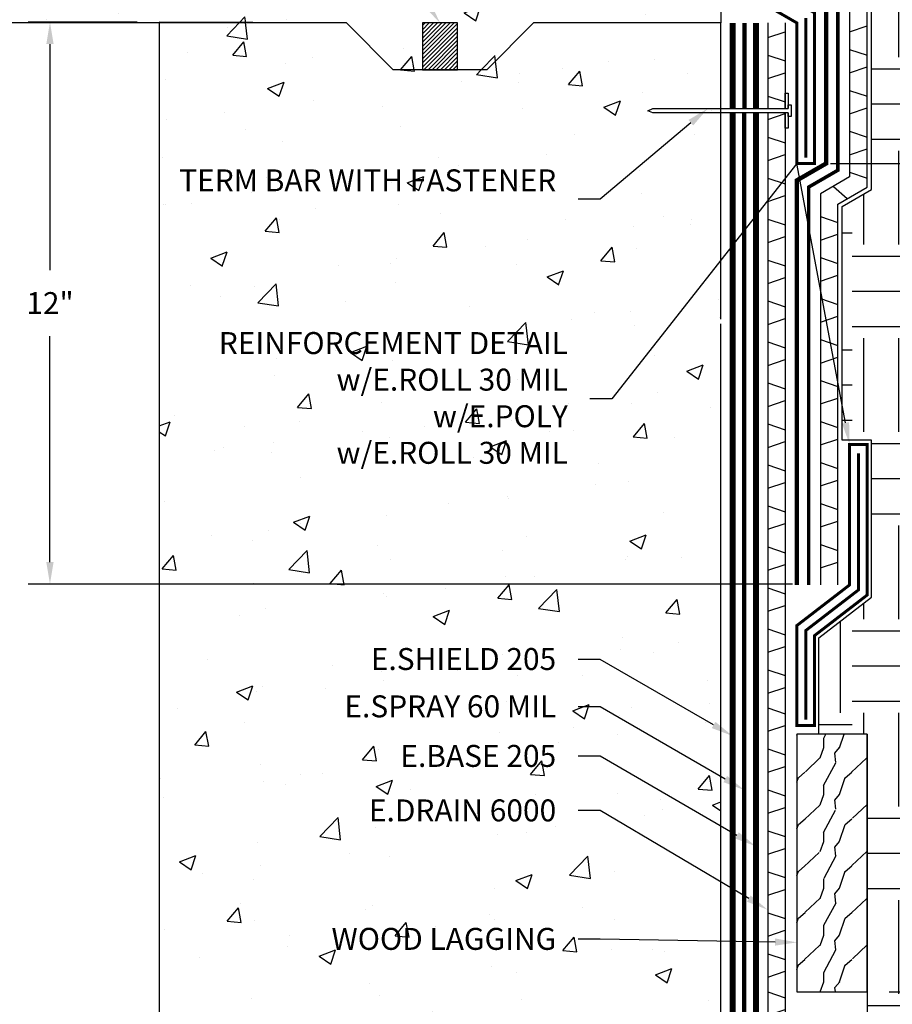
# Model space of a CAD drawing. Units: inches. Extents: x -3.8 to 51.9, y -8.3 to 42.3.
# Drawn here: x 14.2 to 32.9, y 9.5 to 30.6 of the extents above; entities that cross this region are included whole.
import ezdxf
from ezdxf import colors
from ezdxf.entities.mleader import LeaderData, LeaderLine
from ezdxf.math import Vec2, Vec3

# ---------------------------------------------------------------- set-up
doc = ezdxf.new("R2010")
doc.units = ezdxf.units.IN
doc.header["$MEASUREMENT"] = 0
for name, pattern in [('ACAD_ISO02W100', [15, 12, -3]), ('DASHED2', [0.375, 0.25, -0.125]), ('PHANTOM2', [1.25, 0.625, -0.125, 0.125, -0.125, 0.125, -0.125])]:
    doc.linetypes.add(name, pattern=pattern)
for name, color, linetype, true_color in [('E-BASE 205', 7, 'PHANTOM2', 0x0929dc), ('E-CANT-STOP', 7, 'Continuous', 0x197b19), ('E-POLY', 7, 'DASHED2', 0xe58597), ('E-ROLL 30', 7, 'Continuous', 0xb71538), ('E-SHIELD 110', 7, 'ACAD_ISO02W100', 0xead40b), ('E-SHIELD-205', 7, 'DASHED2', 0x489d73), ('E-SPRAY 60', 7, 'Continuous', 0xd20423), ('E.Drain 6000', 7, 'Continuous', 0xa57c52)]:
    doc.layers.add(name, color=color, linetype=linetype, true_color=true_color)
doc.layers.add('NOTES', color=30, linetype='Continuous', plot=False)
for name, color, linetype in [('Z-Anchors', 4, 'Continuous'), ('Z-Conditions', 10, 'Continuous'), ('Z-DIMENSIONS', 3, 'Continuous'), ('Z-TEXT', 3, 'Continuous')]:
    doc.layers.add(name, color=color, linetype=linetype)
doc.styles.add('ARIAL', font='arial.ttf')
doc.dimstyles.new('Arial', dxfattribs={"dimtxt": 0.125, "dimasz": 0.125, "dimexe": 0.125, "dimexo": 0.125, "dimgap": 0.125, "dimtad": 0, "dimtih": 1, "dimtoh": 1, "dimdec": 5, "dimzin": 0, "dimdsep": 46, "dimlunit": 4, "dimtxsty": 'ARIAL', "dimcen": 0.125, "dimclrd": 256, "dimclre": 256, "dimclrt": 256, "dimadec": 0, "dimazin": 0, "dimtfac": 1, "dimtdec": 5, "dimtofl": 0, "dimtmove": 0, "dimatfit": 3, "dimfxl": 1, "dimtfill": 1, "dimtfillclr": 256, "dimfrac": 2, "dimtolj": 1, "dimtzin": 0, "dimlwd": -1, "dimlwe": -1, "dimarcsym": 0})
pattern_1 = [(50, (-3129.5786, -4708.624), (3.5863009, -0.3137607), [0.375, -4.125]), (355, (-3129.5786, -4708.624), (-0.6937567, 3.7609607), [0.3, -3.3]), (100.451444, (-3129.2798, -4708.65), (2.8925442, 3.4472), [0.318701, -3.5057106]), (46.1842, (-3129.5786, -4707.624), (5.3362067, -0.8275964), [0.5625, -6.1875]), (96.63564, (-3129.134, -4707.693), (4.6733097, 4.870593), [0.4780517, -5.258569]), (351.18416, (-3129.5786, -4707.624), (4.6733097, 4.870593), [0.45, -4.95]), (21, (-3129.0786, -4707.874), (2.9845353, -2.0130945), [0.375, -4.125]), (326, (-3129.0786, -4707.874), (1.2165767, 3.6257502), [0.3, -3.3]), (71.451445, (-3128.83, -4708.0416), (4.2011119, 1.6126558), [0.318701, -3.5057106]), (37.5, (-3129.5786, -4708.6239), (0.06079928, 1.66446927), [0, -3.26, 0, -3.35, 0, -3.3125]), (7.5, (-3129.5786, -4708.6239), (1.3153477, 1.97205856), [0, -1.91, 0, -3.185, 0, -1.2625]), (327.5, (-3130.6936, -4708.6239), (2.66911218, -0.11277436), [0, -1.25, 0, -3.9, 0, -5.175]), (317.5, (-3131.1936, -4708.624), (2.9159308, 0.5005249), [0, -1.625, 0, -2.59, 0, -3.675])]

# ---------------------------------------------------------------- blocks, each defined once
blk = doc.blocks.new('E-STOPB')
at = {"layer": 'E-CANT-STOP'}
h = blk.add_hatch(dxfattribs=at)
h.set_pattern_fill('ANSI31', color=256, scale=0.5)
h.paths.add_polyline_path([(0.75, 1), (0, 1), (0, 0), (0.75, 0)])
blk.add_line((0.75, 0), (0.75, 1), dxfattribs=at)
blk.add_lwpolyline([(0.75, 1), (0, 1), (0, 0), (0.75, 0)], close=True, dxfattribs=at)
blk = doc.blocks.new('E-DRAIN 6000')
at = {"layer": 'E.Drain 6000'}
for p, q in [((0, 0.375), (6.063, 0.375)), ((0.126, 0), (0.251, 0.375)), ((0.626, 0), (0.501, 0.375)), ((1.001, 0), (1.126, 0.375)), ((1.501, 0), (1.376, 0.375)), ((1.876, 0), (2.001, 0.375)), ((2.376, 0), (2.251, 0.375)), ((2.751, 0), (2.876, 0.375)), ((3.251, 0), (3.126, 0.375)), ((3.626, 0), (3.751, 0.375)), ((4.126, 0), (4.001, 0.375)), ((4.501, 0), (4.626, 0.375)), ((5.001, 0), (4.876, 0.375)), ((5.376, 0), (5.501, 0.375)), ((5.876, 0), (5.751, 0.375)), ((0, 0), (6.063, 0))]:
    blk.add_line(p, q, dxfattribs=at)
blk = doc.blocks.new('*D5')
at = {"layer": 'Defpoints', "color": 0, "transparency": 16777216}
for p in [(29.947, 33.481), (31.072, 27.481), (35.493, 27.481)]:
    blk.add_point(p, dxfattribs=at)
at = {"layer": 'Z-DIMENSIONS', "transparency": 16777216}
for p, q in [((30.416, 33.481), (35.962, 33.481)), ((35.493, 33.013), (35.493, 32.373)), ((35.493, 27.95), (35.493, 28.589)), ((31.541, 27.481), (35.962, 27.481))]:
    blk.add_line(p, q, dxfattribs=at)
for points in [[(35.415, 33.013), (35.571, 33.013), (35.493, 33.481)], [(35.415, 27.95), (35.571, 27.95), (35.493, 27.481)]]:
    blk.add_solid(points, dxfattribs=at)
at = {"layer": 'Z-DIMENSIONS', "transparency": 16777216, "insert": (35.493, 30.481), "char_height": 0.46875, "width": 3.44842, "attachment_point": 5, "style": 'ARIAL', "bg_fill": 3, "box_fill_scale": 1.25, "bg_fill_color": 256, "bg_fill_true_color": 13158600, "bg_fill_transparency": 0}
blk.add_mtext('\\A1;6"\\PCENTERED OVER SEAM', dxfattribs=at)
blk = doc.blocks.new('*D6')
at = {"layer": 'Defpoints', "color": 0, "transparency": 16777216}
for p in [(32.322, 9.792), (33.604, 9.792), (32.322, 9.292)]:
    blk.add_point(p, dxfattribs=at)
at = {"layer": 'Z-DIMENSIONS', "transparency": 16777216}
for p, q in [((33.604, 10.261), (33.604, 11.258)), ((33.604, 11.258), (34.073, 11.258)), ((32.791, 9.792), (34.073, 9.792)), ((32.791, 9.292), (34.073, 9.292)), ((33.604, 8.824), (33.604, 8.355))]:
    blk.add_line(p, q, dxfattribs=at)
for points in [[(33.526, 10.261), (33.682, 10.261), (33.604, 9.792)], [(33.526, 8.824), (33.682, 8.824), (33.604, 9.292)]]:
    blk.add_solid(points, dxfattribs=at)
at = {"layer": 'Z-DIMENSIONS', "transparency": 16777216, "insert": (36.075, 11.258), "char_height": 0.4688, "width": 0.50476, "attachment_point": 5, "style": 'ARIAL', "bg_fill": 3, "box_fill_scale": 1.25, "bg_fill_color": 256, "bg_fill_true_color": 13158600, "bg_fill_transparency": 0}
blk.add_mtext('\\A1;2"\\PMAXIMUM\\PGAP', dxfattribs=at)
blk = doc.blocks.new('2x6')
at = {"layer": 'Z-Conditions'}
h = blk.add_hatch(dxfattribs=at)
h.set_pattern_fill('WOOD2', color=256, pattern_type=2)
h.set_pattern_definition([(108.435, (0.26, 0), (-0.999998, 2), [0.37947, -2.7828]), (139.3987, (0.14, 0.36), (-5.999999, 5.0000004), [0.18439, -9.035154]), (136.8476, (1, 0.48), (-14.99999754, 14.00000283), [0.438634, -21.493078]), (109.983, (0.68, 0.78), (-2.9999995, 8.0000007), [0.234094, -11.470606]), (90, (0.6, 0), (-1, 1), [0.2, -0.8]), (118.4429, (0.6, 0.2), (6.99999384, -13.00000377), [0.545894, -26.748794]), (84.2894, (0.34, 0.68), (-1.0000013, -8.9999994), [0.201, -9.84888]), (129.8056, (0.36, 0.88), (4.0000024, -4.999998), [0.156205, -7.654045])])
h.paths.add_polyline_path([(1.5, 5.5), (0, 5.5), (0, 0), (1.5, 0)])
blk.add_lwpolyline([(1.5, 0), (0, 0), (0, 5.5), (1.5, 5.5)], close=True, dxfattribs=at)
blk = doc.blocks.new('*D7')
at = {"layer": 'Defpoints', "color": 0, "transparency": 16777216}
for p in [(17.198, 30.499), (14.863, 18.499), (31.198, 18.499)]:
    blk.add_point(p, dxfattribs=at)
at = {"layer": 'Z-DIMENSIONS', "transparency": 16777216}
for p, q in [((16.729, 30.499), (14.394, 30.499)), ((14.863, 30.031), (14.863, 25.203)), ((14.863, 18.968), (14.863, 23.795)), ((30.729, 18.499), (14.394, 18.499))]:
    blk.add_line(p, q, dxfattribs=at)
for points in [[(14.785, 30.031), (14.941, 30.031), (14.863, 30.499)], [(14.785, 18.968), (14.941, 18.968), (14.863, 18.499)]]:
    blk.add_solid(points, dxfattribs=at)
at = {"layer": 'Z-DIMENSIONS', "transparency": 16777216, "insert": (14.863, 24.499), "char_height": 0.4688, "attachment_point": 5, "style": 'ARIAL', "bg_fill": 3, "box_fill_scale": 1.25, "bg_fill_color": 256, "bg_fill_true_color": 13158600, "bg_fill_transparency": 0}
blk.add_mtext('\\A1;12"', dxfattribs=at)

msp = doc.modelspace()

# ---------------------------------------------------------------- hatches: boundary and pattern name
at = {"layer": 'Z-Conditions'}
h = msp.add_hatch(dxfattribs=at)
h.set_pattern_fill('AR-CONC', color=256, scale=0.5)
h.set_pattern_definition(pattern_1)
h.paths.add_polyline_path([(2.983865, 38.481258), (2.983865, 30.481258), (21.197492, 30.481258), (22.197492, 29.481258), (22.822492, 29.481258), (22.822492, 30.481258), (23.572492, 30.481258), (23.572492, 29.481258), (24.197492, 29.481258), (25.197492, 30.481258), (29.197492, 30.481258), (29.197492, 38.481258)])
h = msp.add_hatch(dxfattribs=at)
h.set_pattern_fill('EARTH', color=256, scale=8)
h.paths.add_polyline_path([(32.322492, -8.207585), (51.870566, -8.207585), (51.870566, 37.1364), (30.416242, 38.499122), (30.416242, 34.507527), (31.041242, 33.882527), (31.041242, 32.195266), (32.416242, 31.40141), (32.416242, 26.92195), (31.791242, 26.561106), (31.791242, 21.575008), (32.416242, 21.575008), (32.416242, 18.218609), (31.291242, 17.352584), (31.291242, 15.292415), (32.322492, 15.292415), (32.322492, 9.792415)])
h = msp.add_hatch(dxfattribs=at)
h.set_pattern_fill('AR-CONC', color=256, scale=0.5)
h.set_pattern_definition(pattern_1)
h.paths.add_polyline_path([(29.197492, 30.481258), (25.197492, 30.481258), (24.197492, 29.481258), (22.197492, 29.481258), (21.197492, 30.481258), (17.197524, 30.499289), (17.197524, -8.198569), (29.197492, -8.216601)])

# ---------------------------------------------------------------- linework, layer by layer
at = {"layer": 'E-BASE 205', "ltscale": 0.25, "const_width": 0.125}
for points in [[(29.947492, 28.653133), (29.947492, 30.481258)], [(29.947492, -8.216977), (29.947492, 28.559383)]]:
    msp.add_lwpolyline(points, dxfattribs=at)
at = {"layer": 'E-POLY', "ltscale": 0.25, "const_width": 0.0625}
msp.add_lwpolyline([(31.009992, 27.606258), (31.009992, 30.589511)], dxfattribs=at)
at = {"layer": 'E-ROLL 30', "const_width": 0.0625}
msp.add_lwpolyline([(29.447492, 31.275114), (30.822492, 30.481258), (30.822492, 27.481258), (31.197492, 27.481258), (31.197492, 30.697764), (29.822492, 31.491621), (29.822492, 33.481258), (29.447492, 33.481258)], close=True, dxfattribs=at)
at = {"layer": 'E-SHIELD 110', "ltscale": 0.05, "const_width": 0.075}
msp.add_lwpolyline([(31.072492, 18.481258), (31.072492, 26.976076), (31.697492, 27.33692), (31.697492, 30.986439)], dxfattribs=at)
at = {"layer": 'E-SHIELD-205', "ltscale": 0.4, "const_width": 0.125}
for points in [[(29.450184, 28.653133), (29.450184, 30.481258)], [(29.447492, -8.216977), (29.447492, 28.559383)]]:
    msp.add_lwpolyline(points, dxfattribs=at)
at = {"layer": 'E-SPRAY 60', "ltscale": 0.5, "const_width": 0.09375}
for points in [[(30.822492, 18.481258), (30.822492, 27.120414), (31.447492, 27.481258), (31.447492, 30.842102)], [(29.700184, 28.653133), (29.700184, 30.481258)], [(29.697492, -8.216977), (29.697492, 28.559383)]]:
    msp.add_lwpolyline(points, dxfattribs=at)
at = {"layer": 'E.Drain 6000'}
for p, q in [((30.197492, 30.481258), (30.197492, 28.653133)), ((30.572492, 30.481258), (30.572492, 28.653133)), ((31.947492, 30.292093), (32.322492, 30.417093)), ((31.947492, 29.917093), (32.322492, 29.792093)), ((31.947492, 29.417093), (32.322492, 29.542093)), ((31.947492, 29.042093), (32.322492, 28.917093)), ((31.947492, 28.542093), (32.322492, 28.667093)), ((30.197492, 28.559383), (30.197492, 22.0451)), ((30.572492, 28.559383), (30.572492, 22.0451)), ((31.947492, 28.167093), (32.322492, 28.042093)), ((30.197492, 27.169429), (30.572492, 27.044429)), ((31.947492, 27.292093), (32.322492, 27.167093)), ((31.600658, 26.992338), (31.896411, 26.730078)), ((30.197492, 26.669429), (30.572492, 26.794429)), ((30.197492, 26.294429), (30.572492, 26.169429)), ((31.322492, 26.344924), (31.697492, 26.219924)), ((30.197492, 25.794429), (30.572492, 25.919429)), ((31.322492, 25.844924), (31.697492, 25.969924)), ((31.322492, 25.469924), (31.697492, 25.344924)), ((30.197492, 25.419429), (30.572492, 25.294429)), ((30.197492, 24.919429), (30.572492, 25.044429)), ((31.322492, 24.969924), (31.697492, 25.094924)), ((30.197492, 24.544429), (30.572492, 24.419429)), ((30.197492, 24.044429), (30.572492, 24.169429)), ((30.197492, 23.669429), (30.572492, 23.544429)), ((30.197492, 23.169429), (30.572492, 23.294429)), ((30.197492, 22.794429), (30.572492, 22.669429)), ((30.197492, 22.294429), (30.572492, 22.419429))]:
    msp.add_line(p, q, dxfattribs=at)
msp.add_lwpolyline([(31.697492, 18.481258), (31.697492, 26.615232), (32.322492, 26.976076), (32.322492, 31.347283), (30.947492, 32.14114), (30.947492, 33.843694), (30.322492, 34.468694), (30.322492, 39.606258), (2.983865, 39.606258)], dxfattribs=at)
at = {"layer": 'Z-Anchors'}
for points in [[(30.572492, 28.653133), (30.572492, 28.981258), (30.637492, 28.981258), (30.637492, 28.653133)], [(30.637492, 28.559383), (30.637492, 28.231258), (30.572492, 28.231258), (30.572492, 28.559383)]]:
    msp.add_lwpolyline(points, dxfattribs=at)
msp.add_lwpolyline([(27.637492, 28.606258), (27.745745, 28.653133), (30.637492, 28.653133), (30.637492, 28.731258), (30.699992, 28.731258), (30.699992, 28.481258), (30.637492, 28.481258), (30.637492, 28.559383), (27.745745, 28.559383)], close=True, dxfattribs=at)
at = {"layer": 'Z-Conditions'}
for points in [[(2.983865, 38.481258), (29.197492, 38.481258), (29.197492, 30.481258)], [(29.197492, 24.153133), (29.197492, 30.481258), (25.197492, 30.481258), (24.197492, 29.481258), (22.197492, 29.481258), (21.197492, 30.481258), (17.197524, 30.499289), (17.197524, -8.198569), (29.197492, -8.216601), (29.197492, 24.059383)], [(21.197492, 30.481258), (2.983865, 30.481258)]]:
    msp.add_lwpolyline(points, dxfattribs=at)

# ---------------------------------------------------------------- block references
at = {"layer": 'E-CANT-STOP'}
msp.add_blockref('E-STOPB', (22.822492, 29.481258), dxfattribs=at)
at = {"layer": 'E.Drain 6000', "rotation": 270}
for p in [(30.197492, 22.0451), (30.197492, 15.981929), (30.197492, 9.918758)]:
    msp.add_blockref('E-DRAIN 6000', p, dxfattribs=at)

# ---------------------------------------------------------------- next in the draw order: dimensions: what is measured, and where the dimension line sits
at = {"layer": 'Z-DIMENSIONS'}
for base, p1, p2, text, picture, middle, dimtype in [((35.493047, 27.481258), (29.947492, 33.481258), (31.072492, 27.481258), '<>\\PCENTERED OVER SEAM', '*D5', (35.493047, 30.481258), 160), ((33.604296, 9.792415), (32.322492, 9.292415), (32.322492, 9.792415), '2"\\PMAXIMUM\\PGAP', '*D6', (36.075146, 11.258499), 161)]:
    dim = msp.add_linear_dim(base=base, p1=p1, p2=p2, angle=90, text=text, dimstyle='Arial', override={"dimscale": 3.75}, dxfattribs=at)
    dim.commit()
    dim.dimension.update_dxf_attribs({"geometry": picture, "text_midpoint": middle, "dimtype": dimtype})

# ---------------------------------------------------------------- next in the draw order: leaders
at = {"layer": 'Z-TEXT'}
ml = msp.add_multileader_mtext('Standard', dxfattribs=at)
ml.set_content('E.STOP B', color=256, style='ARIAL')
ml.set_leader_properties(color=256, linetype='ByLayer', lineweight=-1)
ml.build(insert=Vec2(0, 0))
ml.multileader.update_dxf_attribs({"text_left_attachment_type": 2, "text_right_attachment_type": 2, "dogleg_length": 0.125, "arrow_head_size": 0.46875, "scale": 3.75})
ctx = ml.context
ctx.base_point, ctx.scale, ctx.char_height, ctx.arrow_head_size, ctx.landing_gap_size, ctx.plane_origin = Vec3(16.831633, 33.412527), 3.75, 0.46875, 0.46875, 0.46875, Vec3(28.540876, 27.571671)
ctx.left_attachment, ctx.right_attachment, ctx.text_align_type = 2, 2, 2
notes = []
notes.append((ctx, [(0, (1, 1, 0), (21.171568, 33.412527), (-1, 0), 0.46875, [(0, [(23.197492, 30.481258)], 0, [])])]))
ctx.mtext.insert, ctx.mtext.width, ctx.mtext.alignment, ctx.mtext.flow_direction = Vec3(20.234068, 33.655056), 3.696148, 3, 5
ctx.mtext.has_bg_fill, ctx.mtext.bg_color, ctx.mtext.bg_scale_factor, ctx.mtext.bg_transparency, ctx.mtext.use_window_bg_color = 1, -1027028792, 1.5, 0, 1
ml = msp.add_multileader_mtext('Standard', dxfattribs=at)
ml.set_content('E.SHIELD 205', color=256, style='ARIAL')
ml.set_leader_properties(color=256, linetype='ByLayer', lineweight=-1)
ml.build(insert=Vec2(0, 0))
ml.multileader.update_dxf_attribs({"text_left_attachment_type": 2, "text_right_attachment_type": 2, "dogleg_length": 0.125, "arrow_head_size": 0.46875, "scale": 3.75})
ctx = ml.context
ctx.base_point, ctx.scale, ctx.char_height, ctx.arrow_head_size, ctx.landing_gap_size, ctx.plane_origin = Vec3(21.02945, 16.891321), 3.75, 0.46875, 0.46875, 0.46875, Vec3(29.447492, 15.605998)
ctx.left_attachment, ctx.right_attachment, ctx.text_align_type = 2, 2, 2
notes.append((ctx, [(0, (1, 1, 0), (26.6164, 16.891321), (-1, 0), 0.46875, [(0, [(29.447492, 15.25679)], 0, [])])]))
ctx.mtext.insert, ctx.mtext.alignment, ctx.mtext.flow_direction = Vec3(25.6789, 17.13369), 3, 5
ctx.mtext.has_bg_fill, ctx.mtext.bg_color, ctx.mtext.bg_scale_factor, ctx.mtext.bg_transparency, ctx.mtext.use_window_bg_color = 1, -1027028792, 1.5, 0, 1
for ctx, leaders in notes:
    for number, flags, end, landing, length, lines in leaders:
        leader = LeaderData()
        leader.index, (leader.has_last_leader_line, leader.has_dogleg_vector, leader.attachment_direction) = number, flags
        leader.last_leader_point, leader.dogleg_vector, leader.dogleg_length = Vec3(end), Vec3(landing), length
        for number, points, colour, breaks in lines:
            line = LeaderLine()
            line.index, line.vertices, line.color, line.breaks = number, Vec3.list(points), colors.encode_raw_color(colour), breaks
            leader.lines.append(line)
        ctx.leaders.append(leader)

# ---------------------------------------------------------------- next in the draw order: linework, layer by layer
at = {"layer": 'E.Drain 6000'}
for p, q in [((30.197492, 30.169429), (30.572492, 30.294429)), ((30.197492, 29.794429), (30.572492, 29.669429)), ((30.197492, 29.294429), (30.572492, 29.419429)), ((30.197492, 28.919429), (30.572492, 28.794429)), ((30.197492, 28.419429), (30.572492, 28.544429)), ((30.197492, 28.044429), (30.572492, 27.919429)), ((31.947492, 27.667093), (32.322492, 27.792093)), ((30.197492, 27.544429), (30.572492, 27.669429))]:
    msp.add_line(p, q, dxfattribs=at)
msp.add_lwpolyline([(2.983865, 39.231258), (29.947492, 39.231258), (29.947492, 34.313364), (30.572492, 33.688364), (30.572492, 31.924633), (31.947492, 31.130777), (31.947492, 27.192582), (31.322492, 26.831739), (31.322492, 18.481258)], dxfattribs=at)
at = {"layer": 'NOTES'}
msp.add_lwpolyline([(32.322492, 15.292415), (32.322492, -8.207585)], dxfattribs=at)

# ---------------------------------------------------------------- next in the draw order: block references
at = {"xscale": -1}
msp.add_blockref('2x6', (32.322492, 9.792415), dxfattribs=at)

# ---------------------------------------------------------------- next in the draw order: leaders
at = {"layer": 'Z-TEXT'}
ml = msp.add_multileader_mtext('Standard', dxfattribs=at)
ml.set_content('E.SPRAY 60 MIL', color=256, style='ARIAL')
ml.set_leader_properties(color=256, linetype='ByLayer', lineweight=-1)
ml.build(insert=Vec2(0, 0))
ml.multileader.update_dxf_attribs({"text_left_attachment_type": 2, "text_right_attachment_type": 2, "dogleg_length": 0.125, "arrow_head_size": 0.46875, "scale": 3.75})
ctx = ml.context
ctx.base_point, ctx.scale, ctx.char_height, ctx.arrow_head_size, ctx.landing_gap_size, ctx.plane_origin = Vec3(20.262695, 15.880419), 3.75, 0.46875, 0.46875, 0.46875, Vec3(29.447492, 14.595096)
ctx.left_attachment, ctx.right_attachment, ctx.text_align_type = 2, 2, 2
notes = []
notes.append((ctx, [(0, (1, 1, 0), (26.6164, 15.880419), (-1, 0), 0.46875, [(0, [(29.697492, 14.10155)], 0, [])])]))
ctx.mtext.insert, ctx.mtext.alignment, ctx.mtext.flow_direction = Vec3(25.6789, 16.122788), 3, 5
ctx.mtext.has_bg_fill, ctx.mtext.bg_color, ctx.mtext.bg_scale_factor, ctx.mtext.bg_transparency, ctx.mtext.use_window_bg_color = 1, -1027028792, 1.5, 0, 1
for ctx, leaders in notes:
    for number, flags, end, landing, length, lines in leaders:
        leader = LeaderData()
        leader.index, (leader.has_last_leader_line, leader.has_dogleg_vector, leader.attachment_direction) = number, flags
        leader.last_leader_point, leader.dogleg_vector, leader.dogleg_length = Vec3(end), Vec3(landing), length
        for number, points, colour, breaks in lines:
            line = LeaderLine()
            line.index, line.vertices, line.color, line.breaks = number, Vec3.list(points), colors.encode_raw_color(colour), breaks
            leader.lines.append(line)
        ctx.leaders.append(leader)

# ---------------------------------------------------------------- next in the draw order: leaders
ml = msp.add_multileader_mtext('Standard', dxfattribs=at)
ml.set_content('TERM BAR WITH FASTENER', color=256, style='ARIAL')
ml.set_leader_properties(color=256, linetype='ByLayer', lineweight=-1)
ml.build(insert=Vec2(0, 0))
ml.multileader.update_dxf_attribs({"text_left_attachment_type": 2, "text_right_attachment_type": 2, "dogleg_length": 0.125, "arrow_head_size": 0.46875, "scale": 3.75})
ctx = ml.context
ctx.base_point, ctx.scale, ctx.char_height, ctx.arrow_head_size, ctx.landing_gap_size, ctx.plane_origin = Vec3(20.039831, 26.721755), 3.75, 0.46875, 0.46875, 0.46875, Vec3(28.941618, 28.559383)
ctx.left_attachment, ctx.right_attachment, ctx.text_align_type = 2, 2, 2
notes = []
notes.append((ctx, [(0, (1, 1, 0), (26.6164, 26.721755), (-1, 0), 0.46875, [(0, [(28.914646, 28.653133)], 0, [])])]))
ctx.mtext.insert, ctx.mtext.width, ctx.mtext.alignment, ctx.mtext.flow_direction = Vec3(25.6789, 27.354749), 5.2323744, 3, 5
ctx.mtext.has_bg_fill, ctx.mtext.bg_color, ctx.mtext.bg_scale_factor, ctx.mtext.bg_transparency, ctx.mtext.use_window_bg_color = 1, -1027028792, 1.5, 0, 1
ml = msp.add_multileader_mtext('Standard', dxfattribs=at)
ml.set_content('E.BASE 205', color=256, style='ARIAL')
ml.set_leader_properties(color=256, linetype='ByLayer', lineweight=-1)
ml.build(insert=Vec2(0, 0))
ml.multileader.update_dxf_attribs({"text_left_attachment_type": 2, "text_right_attachment_type": 2, "dogleg_length": 0.125, "arrow_head_size": 0.46875, "scale": 3.75})
ctx = ml.context
ctx.base_point, ctx.scale, ctx.char_height, ctx.arrow_head_size, ctx.landing_gap_size, ctx.plane_origin = Vec3(21.647842, 14.821846), 3.75, 0.46875, 0.46875, 0.46875, Vec3(29.447492, 13.536522)
ctx.left_attachment, ctx.right_attachment, ctx.text_align_type = 2, 2, 2
notes.append((ctx, [(0, (1, 1, 0), (26.6164, 14.821846), (-1, 0), 0.46875, [(0, [(29.947492, 12.898639)], 0, [])])]))
ctx.mtext.insert, ctx.mtext.alignment, ctx.mtext.flow_direction = Vec3(25.6789, 15.064215), 3, 5
ctx.mtext.has_bg_fill, ctx.mtext.bg_color, ctx.mtext.bg_scale_factor, ctx.mtext.bg_transparency, ctx.mtext.use_window_bg_color = 1, -1027028792, 1.5, 0, 1
ml = msp.add_multileader_mtext('Standard', dxfattribs=at)
ml.set_content('WOOD LAGGING', color=256, style='ARIAL')
ml.set_leader_properties(color=256, linetype='ByLayer', lineweight=-1)
ml.build(insert=Vec2(0, 0))
ml.multileader.update_dxf_attribs({"text_left_attachment_type": 2, "text_right_attachment_type": 2, "dogleg_length": 0.125, "arrow_head_size": 0.46875, "scale": 3.75})
ctx = ml.context
ctx.base_point, ctx.scale, ctx.char_height, ctx.arrow_head_size, ctx.landing_gap_size, ctx.plane_origin = Vec3(19.983556, 10.915024), 3.75, 0.46875, 0.46875, 0.46875, Vec3(29.447492, 9.6297)
ctx.left_attachment, ctx.right_attachment, ctx.text_align_type = 2, 2, 2
notes.append((ctx, [(0, (1, 1, 0), (26.6164, 10.915024), (-1, 0), 0.46875, [(0, [(30.822492, 10.848214)], 0, [])])]))
ctx.mtext.insert, ctx.mtext.alignment, ctx.mtext.flow_direction = Vec3(25.6789, 11.157553), 3, 5
ctx.mtext.has_bg_fill, ctx.mtext.bg_color, ctx.mtext.bg_scale_factor, ctx.mtext.bg_transparency, ctx.mtext.use_window_bg_color = 1, -1027028792, 1.5, 0, 1
for ctx, leaders in notes:
    for number, flags, end, landing, length, lines in leaders:
        leader = LeaderData()
        leader.index, (leader.has_last_leader_line, leader.has_dogleg_vector, leader.attachment_direction) = number, flags
        leader.last_leader_point, leader.dogleg_vector, leader.dogleg_length = Vec3(end), Vec3(landing), length
        for number, points, colour, breaks in lines:
            line = LeaderLine()
            line.index, line.vertices, line.color, line.breaks = number, Vec3.list(points), colors.encode_raw_color(colour), breaks
            leader.lines.append(line)
        ctx.leaders.append(leader)

# ---------------------------------------------------------------- next in the draw order: leaders
ml = msp.add_multileader_mtext('Standard', dxfattribs=at)
ml.set_content('REINFORCEMENT DETAIL\\Pw/E.ROLL 30 MIL\\Pw/E.POLY\\Pw/E.ROLL 30 MIL', color=256, style='ARIAL')
ml.set_leader_properties(color=256, linetype='ByLayer', lineweight=-1)
ml.build(insert=Vec2(0, 0))
ml.multileader.update_dxf_attribs({"text_left_attachment_type": 2, "text_right_attachment_type": 2, "dogleg_length": 0.125, "arrow_head_size": 0.46875, "scale": 3.75})
ctx = ml.context
ctx.base_point, ctx.scale, ctx.char_height, ctx.arrow_head_size, ctx.landing_gap_size, ctx.plane_origin = Vec3(17.348793, 22.453218), 3.75, 0.46875, 0.46875, 0.46875, Vec3(32.697492, 25.223485)
ctx.left_attachment, ctx.right_attachment, ctx.text_align_type = 2, 2, 2
notes = []
notes.append((ctx, [(1, (1, 1, 0), (26.8664, 22.453218), (-1, 0), 0.46875, [(1, [(31.947492, 21.481258), (30.822492, 27.481258)], 0, [])])]))
ctx.mtext.insert, ctx.mtext.alignment, ctx.mtext.flow_direction = Vec3(25.9289, 23.880251), 3, 5
ctx.mtext.has_bg_fill, ctx.mtext.bg_color, ctx.mtext.bg_scale_factor, ctx.mtext.bg_transparency, ctx.mtext.use_window_bg_color = 1, -1027028792, 1.5, 0, 1
ml = msp.add_multileader_mtext('Standard', dxfattribs=at)
ml.set_content('E.DRAIN 6000', color=256, style='ARIAL')
ml.set_leader_properties(color=256, linetype='ByLayer', lineweight=-1)
ml.build(insert=Vec2(0, 0))
ml.multileader.update_dxf_attribs({"text_left_attachment_type": 2, "text_right_attachment_type": 2, "dogleg_length": 0.125, "arrow_head_size": 0.46875, "scale": 3.75})
ctx = ml.context
ctx.base_point, ctx.scale, ctx.char_height, ctx.arrow_head_size, ctx.landing_gap_size, ctx.plane_origin = Vec3(20.998434, 13.661766), 3.75, 0.46875, 0.46875, 0.46875, Vec3(29.447492, 12.376443)
ctx.left_attachment, ctx.right_attachment, ctx.text_align_type = 2, 2, 2
notes.append((ctx, [(0, (1, 1, 0), (26.6164, 13.661766), (-1, 0), 0.46875, [(0, [(30.197492, 11.544429)], 0, [])])]))
ctx.mtext.insert, ctx.mtext.alignment, ctx.mtext.flow_direction = Vec3(25.6789, 13.901097), 3, 5
ctx.mtext.has_bg_fill, ctx.mtext.bg_color, ctx.mtext.bg_scale_factor, ctx.mtext.bg_transparency, ctx.mtext.use_window_bg_color = 1, -1027028792, 1.5, 0, 1
for ctx, leaders in notes:
    for number, flags, end, landing, length, lines in leaders:
        leader = LeaderData()
        leader.index, (leader.has_last_leader_line, leader.has_dogleg_vector, leader.attachment_direction) = number, flags
        leader.last_leader_point, leader.dogleg_vector, leader.dogleg_length = Vec3(end), Vec3(landing), length
        for number, points, colour, breaks in lines:
            line = LeaderLine()
            line.index, line.vertices, line.color, line.breaks = number, Vec3.list(points), colors.encode_raw_color(colour), breaks
            leader.lines.append(line)
        ctx.leaders.append(leader)

# ---------------------------------------------------------------- next in the draw order: linework, layer by layer
at = {"layer": 'E-POLY', "ltscale": 0.25, "const_width": 0.0625}
msp.add_lwpolyline([(32.134992, 21.293758), (32.134992, 21.293758), (32.134992, 21.293758), (32.134992, 18.373004), (31.009992, 17.506979), (31.009992, 15.606258)], dxfattribs=at)
at = {"layer": 'E-ROLL 30', "ltscale": 0.5, "const_width": 0.0625}
msp.add_lwpolyline([(31.947492, 21.481258), (32.322492, 21.481258), (32.322492, 21.481258), (32.322492, 21.481258), (32.322492, 18.264751), (31.197492, 17.398726), (31.197492, 15.481258), (30.822492, 15.481258), (30.822492, 17.615232), (31.947492, 18.481258), (31.947492, 21.481258), (31.947492, 21.481258)], close=True, dxfattribs=at)
at = {"layer": 'E.Drain 6000'}
for p, q in [((31.322492, 24.594924), (31.697492, 24.469924)), ((31.322492, 24.094924), (31.697492, 24.219924)), ((31.322492, 23.719924), (31.697492, 23.594924)), ((31.322492, 23.219924), (31.697492, 23.344924)), ((31.322492, 22.844924), (31.697492, 22.719924)), ((31.322492, 22.344924), (31.697492, 22.469924)), ((31.322492, 21.969924), (31.697492, 21.844924)), ((31.322492, 21.469924), (31.697492, 21.594924)), ((31.322492, 21.094924), (31.697492, 20.969924)), ((31.322492, 20.594924), (31.697492, 20.719924)), ((31.322492, 20.219924), (31.697492, 20.094924)), ((31.322492, 19.719924), (31.697492, 19.844924)), ((31.322492, 19.344924), (31.697492, 19.219924)), ((31.322492, 18.844924), (31.697492, 18.969924))]:
    msp.add_line(p, q, dxfattribs=at)
at = {"layer": 'NOTES'}
msp.add_lwpolyline([(31.291242, 15.292415), (31.291242, 17.352584), (32.416242, 18.218609), (32.416242, 21.575008), (31.791242, 21.575008), (31.791242, 26.561106), (32.416242, 26.92195), (32.416242, 31.40141), (31.041242, 32.195266), (31.041242, 33.882527), (30.416242, 34.507527), (30.416242, 38.499122)], dxfattribs=at)

# ---------------------------------------------------------------- next in the draw order: dimensions: what is measured, and where the dimension line sits
at = {"layer": 'Z-DIMENSIONS'}
dim = msp.add_linear_dim(base=(14.862889, 18.499289), p1=(17.197524, 30.499289), p2=(31.197524, 18.499289), angle=90, text='12"', dimstyle='Arial', override={"dimscale": 3.75}, dxfattribs=at)
dim.commit()
dim.dimension.update_dxf_attribs({"geometry": '*D7', "text_midpoint": (14.862889, 24.499289), "dimtype": 160})

doc.saveas('drawing.dxf')
